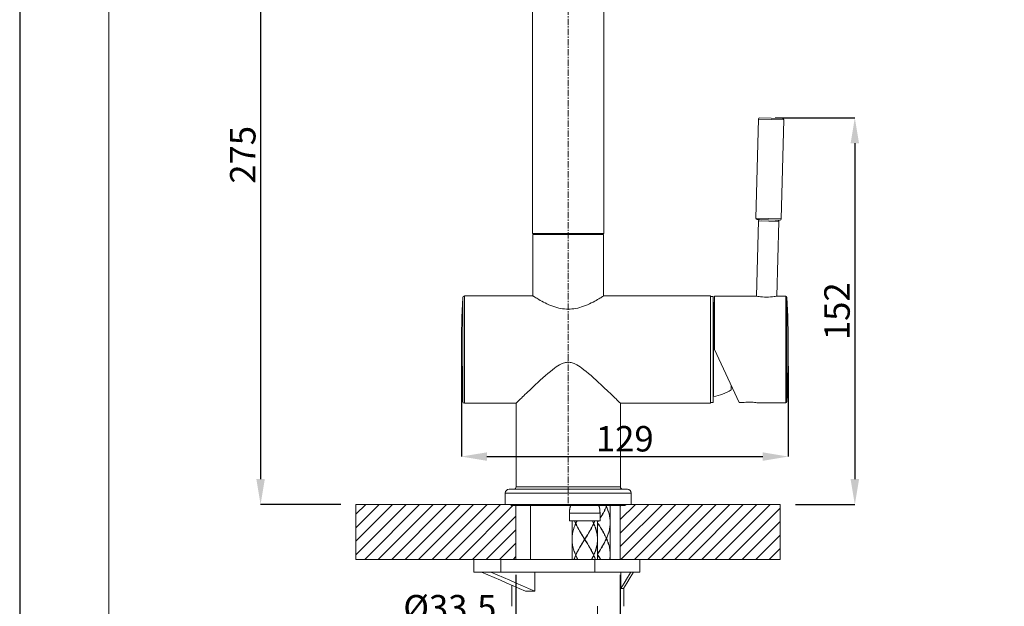
# Model space of a CAD drawing. Extents: x 133 to 973, y 4 to 1192.
# Drawn here: x 133 to 520, y 731 to 961 of the extents above; entities that cross this region are included whole.
import ezdxf

# ---------------------------------------------------------------- set-up
doc = ezdxf.new("R2010")
doc.units = 0
doc.header["$LTSCALE"] = 4
doc.header["$MEASUREMENT"] = 0
doc.linetypes.add('CENTER1', pattern=[10, 6.25, -1.25, 1.25, -1.25])
doc.layers.get('Defpoints').update_dxf_attribs({"linetype": 'CONTINUOUS'})
doc.layers.add('_0-0_', color=7, linetype='CONTINUOUS')
for name, color, linetype, lineweight in [('中心線', 1, 'CONTINUOUS', 0), ('図面枠', 6, 'CONTINUOUS', 20), ('寸法線', 3, 'CONTINUOUS', 15), ('細線', 7, 'CONTINUOUS', 9)]:
    doc.layers.add(name, color=color, linetype=linetype, lineweight=lineweight)
doc.styles.add('japanese', font='romans.shx', dxfattribs={"bigfont": 'bigfont.shx'})
doc.dimstyles.new('カタログS4', dxfattribs={"dimtxt": 10, "dimasz": 10, "dimexe": 0, "dimexo": 6, "dimgap": 2, "dimtad": 1, "dimdec": 0, "dimdsep": 46, "dimtxsty": 'japanese', "dimcen": 2.5, "dimadec": 0, "dimazin": 0, "dimtfac": 1, "dimtdec": 0, "dimtmove": 2, "dimatfit": 3, "dimfxl": 0, "dimtolj": 1, "dimarcsym": 0})

# ---------------------------------------------------------------- blocks, each defined once
blk = doc.blocks.new('*D15')
at = {"layer": 'Defpoints', "color": 0, "linetype": 'Continuous'}
for p in [(348.47, 1045.84), (227.48, 770.74), (265, 770.74)]:
    blk.add_point(p, dxfattribs=at)
at = {"layer": '寸法線', "color": 0, "linetype": 'Continuous', "lineweight": -2}
for p, q in [((342.47, 1045.84), (227.48, 1045.84)), ((227.48, 1035.84), (227.48, 780.74)), ((259, 770.74), (227.48, 770.74))]:
    blk.add_line(p, q, dxfattribs=at)
at = {"layer": '寸法線', "color": 0, "linetype": 'Continuous'}
for points in [[(225.81, 1035.84), (229.15, 1035.84), (227.48, 1045.84)], [(225.81, 780.74), (229.15, 780.74), (227.48, 770.74)]]:
    blk.add_solid(points, dxfattribs=at)
at = {"layer": '寸法線', "color": 0, "linetype": 'Continuous', "insert": (220.48, 908.29), "char_height": 10, "attachment_point": 5, "rotation": 90, "style": 'japanese'}
blk.add_mtext('\\A1;275', dxfattribs=at)
blk = doc.blocks.new('*D16')
at = {"layer": 'Defpoints', "color": 0, "linetype": 'Continuous'}
for p in [(306.47, 831.18), (434.97, 831.18), (434.97, 789.63)]:
    blk.add_point(p, dxfattribs=at)
at = {"layer": '寸法線', "color": 0, "linetype": 'Continuous', "lineweight": -2}
for p, q in [((306.47, 825.18), (306.47, 789.63)), ((434.97, 825.18), (434.97, 789.63)), ((316.47, 789.63), (424.97, 789.63))]:
    blk.add_line(p, q, dxfattribs=at)
at = {"layer": '寸法線', "color": 0, "linetype": 'Continuous'}
for points in [[(316.47, 791.29), (316.47, 787.96), (306.47, 789.63)], [(424.97, 791.29), (424.97, 787.96), (434.97, 789.63)]]:
    blk.add_solid(points, dxfattribs=at)
at = {"layer": '寸法線', "color": 0, "linetype": 'Continuous', "insert": (370.72, 796.63), "char_height": 10, "attachment_point": 5, "style": 'japanese'}
blk.add_mtext('\\A1;129', dxfattribs=at)
blk = doc.blocks.new('*D17')
at = {"layer": 'Defpoints', "color": 0, "linetype": 'Continuous'}
for p in [(423.8, 922.83), (431.85, 770.74), (461.18, 770.74)]:
    blk.add_point(p, dxfattribs=at)
at = {"layer": '寸法線', "color": 0, "linetype": 'Continuous', "lineweight": -2}
for p, q in [((429.8, 922.83), (461.18, 922.83)), ((461.18, 912.83), (461.18, 780.74)), ((437.85, 770.74), (461.18, 770.74))]:
    blk.add_line(p, q, dxfattribs=at)
at = {"layer": '寸法線', "color": 0, "linetype": 'Continuous'}
for points in [[(459.52, 912.83), (462.85, 912.83), (461.18, 922.83)], [(459.52, 780.74), (462.85, 780.74), (461.18, 770.74)]]:
    blk.add_solid(points, dxfattribs=at)
at = {"layer": '寸法線', "color": 0, "linetype": 'Continuous', "insert": (454.18, 846.78), "char_height": 10, "attachment_point": 5, "rotation": 90, "style": 'japanese'}
blk.add_mtext('\\A1;152', dxfattribs=at)
blk = doc.blocks.new('*D18')
at = {"layer": 'Defpoints', "color": 0, "linetype": 'Continuous'}
for p in [(327.88, 749.14), (368.96, 749.14), (368.96, 720.55)]:
    blk.add_point(p, dxfattribs=at)
at = {"layer": '寸法線', "color": 0, "linetype": 'Continuous', "lineweight": -2}
for p, q in [((327.88, 743.14), (327.88, 720.55)), ((368.96, 743.14), (368.96, 720.55)), ((337.88, 720.55), (358.96, 720.55))]:
    blk.add_line(p, q, dxfattribs=at)
at = {"layer": '寸法線', "color": 0, "linetype": 'Continuous'}
for points in [[(337.88, 722.22), (337.88, 718.88), (327.88, 720.55)], [(358.96, 722.22), (358.96, 718.88), (368.96, 720.55)]]:
    blk.add_solid(points, dxfattribs=at)
at = {"layer": '寸法線', "color": 0, "linetype": 'Continuous', "insert": (301.9, 730.18), "char_height": 10, "attachment_point": 5, "style": 'japanese'}
blk.add_mtext('\\A1;%%C33.5', dxfattribs=at)

msp = doc.modelspace()

# ---------------------------------------------------------------- linework, layer by layer
at = {"layer": '_0-0_', "linetype": 'Continuous'}
for p, q in [((265, 766.92), (268.82, 770.74)), ((265, 761.62), (274.12, 770.74)), ((265, 756.31), (279.42, 770.74)), ((265, 751.01), (284.73, 770.74)), ((268.43, 749.14), (290.03, 770.74)), ((273.73, 749.14), (295.33, 770.74)), ((279.04, 749.14), (300.64, 770.74)), ((284.34, 749.14), (305.94, 770.74)), ((289.64, 749.14), (311.24, 770.74)), ((294.95, 749.14), (316.55, 770.74)), ((300.25, 749.14), (321.85, 770.74)), ((368.96, 764.82), (374.88, 770.74)), ((368.96, 759.51), (380.19, 770.74)), ((368.96, 754.21), (385.49, 770.74)), ((369.19, 749.14), (390.79, 770.74)), ((374.5, 749.14), (396.1, 770.74)), ((379.8, 749.14), (401.4, 770.74)), ((385.1, 749.14), (406.7, 770.74)), ((390.41, 749.14), (412.01, 770.74)), ((395.71, 749.14), (417.31, 770.74)), ((401.01, 749.14), (422.61, 770.74)), ((406.32, 749.14), (427.92, 770.74)), ((305.55, 749.14), (326.73, 770.32)), ((368.96, 770.12), (369.16, 770.32)), ((411.62, 749.14), (431.85, 769.36)), ((310.86, 749.14), (327.89, 766.17)), ((416.92, 749.14), (431.85, 764.06)), ((316.16, 749.14), (327.89, 760.87)), ((321.46, 749.14), (327.89, 755.56)), ((422.23, 749.14), (431.85, 758.76)), ((427.53, 749.14), (431.85, 753.45)), ((326.77, 749.14), (327.89, 750.26))]:
    msp.add_line(p, q, dxfattribs=at)
at = {"layer": 'Defpoints', "linetype": 'Continuous'}
msp.add_lwpolyline([(132.74, 1192.14), (132.74, 4.14), (972.74, 4.14), (972.74, 1192.14)], close=True, dxfattribs=at)
at = {"layer": '中心線', "linetype": 'CENTER1', "lineweight": 18, "ltscale": 0.1}
msp.add_line((348.47, 1045.84), (348.47, 770.74), dxfattribs=at)
at = {"layer": '図面枠', "linetype": 'Continuous'}
msp.add_line((167.85, 43.81), (167.85, 1152.47), dxfattribs=at)
at = {"layer": '細線', "linetype": 'Continuous'}
for p, q in [((334.47, 877.41), (334.47, 1029.99)), ((362.47, 877.41), (362.47, 1029.99)), ((422.27, 883.35), (423.29, 922.34)), ((433.29, 922.08), (423.29, 922.34)), ((432.8, 922.59), (423.8, 922.83)), ((432.27, 883.09), (433.29, 922.08)), ((432.27, 883.09), (422.27, 883.35)), ((423.24, 882.33), (422.47, 852.7)), ((423.75, 882.81), (422.76, 882.84)), ((422.76, 882.84), (431.75, 882.6)), ((423.24, 882.33), (431.24, 882.12)), ((424.65, 882.79), (423.75, 882.81)), ((430.75, 882.63), (429.85, 882.65)), ((431.24, 882.12), (430.47, 852.7)), ((431.75, 882.6), (430.75, 882.63)), ((334.47, 877.41), (362.47, 877.41)), ((334.57, 877.01), (334.57, 852.83)), ((334.57, 877.01), (362.37, 877.01)), ((336.47, 877.41), (336.47, 877.01)), ((360.47, 877.41), (360.47, 877.01)), ((362.37, 877.01), (362.37, 852.83)), ((306.99, 811.3), (306.99, 852.17)), ((307.69, 810.63), (307.69, 852.83)), ((307.69, 852.83), (334.57, 852.83)), ((334.57, 852.83), (334.66, 852.77)), ((334.66, 852.77), (334.77, 852.7)), ((334.77, 852.7), (334.93, 852.59)), ((334.93, 852.59), (335.14, 852.46)), ((335.14, 852.46), (335.4, 852.29)), ((335.4, 852.29), (335.71, 852.1)), ((335.71, 852.1), (336.07, 851.87)), ((360.86, 851.87), (361.23, 852.1)), ((361.23, 852.1), (361.54, 852.29)), ((361.54, 852.29), (361.79, 852.46)), ((361.79, 852.46), (362, 852.59)), ((362, 852.59), (362.16, 852.7)), ((362.16, 852.7), (362.28, 852.77)), ((362.28, 852.77), (362.37, 852.83)), ((362.37, 852.83), (404.47, 852.83)), ((404.47, 810.63), (404.47, 852.83)), ((404.47, 852.63), (405.47, 852.63)), ((405.47, 810.83), (405.47, 852.63)), ((405.97, 852.73), (405.97, 831.73)), ((422.32, 852.73), (405.97, 852.73)), ((422.4, 852.72), (422.32, 852.73)), ((422.63, 852.67), (422.4, 852.72)), ((423.01, 852.61), (422.63, 852.67)), ((423.52, 852.53), (423.01, 852.61)), ((424.14, 852.45), (423.52, 852.53)), ((424.85, 852.38), (424.14, 852.45)), ((425.63, 852.33), (424.85, 852.38)), ((426.44, 852.32), (425.63, 852.33)), ((427.26, 852.33), (426.44, 852.32)), ((428.04, 852.38), (427.26, 852.33)), ((428.76, 852.45), (428.04, 852.38)), ((429.4, 852.53), (428.76, 852.45)), ((429.91, 852.6), (429.4, 852.53)), ((430.3, 852.67), (429.91, 852.6)), ((430.54, 852.72), (430.3, 852.67)), ((430.62, 852.73), (430.54, 852.72)), ((433.99, 852.73), (430.62, 852.73)), ((433.99, 852.73), (433.99, 810.73)), ((434.49, 852.26), (434.49, 811.21)), ((336.07, 851.87), (336.49, 851.62)), ((336.49, 851.62), (336.96, 851.34)), ((336.96, 851.34), (337.49, 851.03)), ((337.49, 851.03), (338.07, 850.71)), ((338.07, 850.71), (338.71, 850.37)), ((338.71, 850.37), (339.39, 850.02)), ((339.39, 850.02), (340.11, 849.67)), ((340.11, 849.67), (340.85, 849.34)), ((340.85, 849.34), (341.62, 849.02)), ((341.62, 849.02), (342.41, 848.72)), ((342.41, 848.72), (343.19, 848.46)), ((343.19, 848.46), (343.97, 848.23)), ((343.97, 848.23), (344.74, 848.04)), ((344.74, 848.04), (345.5, 847.88)), ((351.44, 847.88), (352.2, 848.04)), ((352.2, 848.04), (352.97, 848.23)), ((352.97, 848.23), (353.75, 848.46)), ((353.75, 848.46), (354.53, 848.72)), ((354.53, 848.72), (355.31, 849.02)), ((355.31, 849.02), (356.08, 849.34)), ((356.08, 849.34), (356.83, 849.67)), ((356.83, 849.67), (357.55, 850.02)), ((357.55, 850.02), (358.23, 850.37)), ((358.23, 850.37), (358.87, 850.71)), ((358.87, 850.71), (359.45, 851.03)), ((359.45, 851.03), (359.98, 851.34)), ((359.98, 851.34), (360.45, 851.62)), ((360.45, 851.62), (360.86, 851.87)), ((405.57, 849.33), (405.47, 849.33)), ((405.57, 850.23), (405.57, 813.23)), ((345.5, 847.88), (346.25, 847.76)), ((346.25, 847.76), (347, 847.67)), ((347, 847.67), (347.73, 847.62)), ((347.73, 847.62), (348.47, 847.61)), ((348.47, 847.61), (349.2, 847.62)), ((349.2, 847.62), (349.94, 847.67)), ((349.94, 847.67), (350.68, 847.76)), ((350.68, 847.76), (351.44, 847.88)), ((415.69, 810.88), (405.97, 831.73)), ((434.97, 831.45), (434.97, 832.02)), ((343.78, 824.88), (343.06, 824.37)), ((344.44, 825.31), (343.78, 824.88)), ((345.04, 825.67), (344.44, 825.31)), ((345.59, 825.96), (345.04, 825.67)), ((346.09, 826.2), (345.59, 825.96)), ((346.54, 826.38), (346.09, 826.2)), ((346.96, 826.51), (346.54, 826.38)), ((347.36, 826.61), (346.96, 826.51)), ((347.74, 826.68), (347.36, 826.61)), ((348.11, 826.72), (347.74, 826.68)), ((348.47, 826.74), (348.11, 826.72)), ((348.83, 826.72), (348.47, 826.74)), ((349.2, 826.68), (348.83, 826.72)), ((349.57, 826.61), (349.2, 826.68)), ((349.97, 826.51), (349.57, 826.61)), ((350.4, 826.38), (349.97, 826.51)), ((350.85, 826.2), (350.4, 826.38)), ((351.35, 825.96), (350.85, 826.2)), ((351.9, 825.67), (351.35, 825.96)), ((352.5, 825.31), (351.9, 825.67)), ((353.16, 824.88), (352.5, 825.31)), ((353.87, 824.37), (353.16, 824.88)), ((339.49, 821.46), (338.47, 820.56)), ((340.5, 822.33), (339.49, 821.46)), ((341.44, 823.1), (340.5, 822.33)), ((342.29, 823.78), (341.44, 823.1)), ((343.06, 824.37), (342.29, 823.78)), ((354.65, 823.78), (353.87, 824.37)), ((355.5, 823.1), (354.65, 823.78)), ((356.44, 822.33), (355.5, 823.1)), ((357.44, 821.46), (356.44, 822.33)), ((358.46, 820.56), (357.44, 821.46)), ((334.81, 817.19), (334.03, 816.46)), ((335.64, 817.97), (334.81, 817.19)), ((336.54, 818.79), (335.64, 817.97)), ((337.48, 819.66), (336.54, 818.79)), ((338.47, 820.56), (337.48, 819.66)), ((359.45, 819.66), (358.46, 820.56)), ((360.4, 818.79), (359.45, 819.66)), ((361.29, 817.97), (360.4, 818.79)), ((362.13, 817.19), (361.29, 817.97)), ((362.9, 816.46), (362.13, 817.19)), ((412.57, 817.58), (412.57, 815.83)), ((330.95, 813.51), (330.48, 813.06)), ((331.46, 814.01), (330.95, 813.51)), ((332.03, 814.55), (331.46, 814.01)), ((332.64, 815.14), (332.03, 814.55)), ((333.31, 815.77), (332.64, 815.14)), ((334.03, 816.46), (333.31, 815.77)), ((363.63, 815.77), (362.9, 816.46)), ((364.08, 815.34), (363.63, 815.77)), ((364.29, 815.14), (364.08, 815.34)), ((364.91, 814.55), (364.29, 815.14)), ((365.47, 814.01), (364.91, 814.55)), ((365.99, 813.51), (365.47, 814.01)), ((366.46, 813.06), (365.99, 813.51)), ((405.57, 814.13), (405.47, 814.13)), ((307.69, 810.63), (327.97, 810.63)), ((328.79, 811.43), (327.97, 810.63)), ((327.97, 810.63), (327.97, 777.74)), ((329.34, 811.96), (328.79, 811.43)), ((329.68, 812.29), (329.34, 811.96)), ((330.06, 812.65), (329.68, 812.29)), ((330.48, 813.06), (330.06, 812.65)), ((366.88, 812.65), (366.46, 813.06)), ((367.26, 812.29), (366.88, 812.65)), ((367.6, 811.96), (367.26, 812.29)), ((368.15, 811.43), (367.6, 811.96)), ((368.56, 811.03), (368.15, 811.43)), ((368.97, 810.63), (368.56, 811.03)), ((368.97, 810.63), (368.97, 777.74)), ((368.97, 810.63), (404.47, 810.63)), ((404.47, 810.83), (405.47, 810.83)), ((417.02, 810.88), (415.69, 810.88)), ((417.02, 810.88), (417.61, 810.94)), ((417.61, 810.94), (418.28, 810.99)), ((418.28, 810.99), (419, 811.02)), ((419, 811.02), (419.74, 811.02)), ((419.74, 811.02), (420.47, 811)), ((420.47, 811), (421.16, 810.96)), ((421.16, 810.96), (421.77, 810.9)), ((421.77, 810.9), (422.28, 810.84)), ((422.28, 810.84), (422.66, 810.78)), ((422.66, 810.78), (422.89, 810.74)), ((422.89, 810.74), (422.97, 810.73)), ((433.99, 810.73), (422.97, 810.73)), ((323.72, 775.24), (323.72, 770.74)), ((323.72, 775.24), (373.22, 775.24)), ((371.72, 776.74), (325.22, 776.74)), ((368.97, 777.74), (327.97, 777.74)), ((373.22, 775.24), (373.22, 770.74)), ((265, 749.14), (265, 770.74)), ((265, 770.74), (327.88, 770.74)), ((323.72, 770.74), (373.22, 770.74)), ((327.89, 770.74), (327.89, 749.14)), ((368.96, 770.74), (368.96, 749.14)), ((431.85, 770.74), (368.96, 770.74)), ((431.85, 749.14), (431.85, 770.74)), ((370.25, 770.32), (326.68, 770.32)), ((333.57, 770.32), (333.57, 749.14)), ((348.98, 767.87), (348.97, 767.76)), ((348.97, 767.76), (348.97, 767.66)), ((348.97, 767.66), (348.97, 767.55)), ((348.97, 767.55), (348.97, 767.44)), ((348.97, 767.44), (348.97, 767.33)), ((348.97, 764.33), (348.97, 767.33)), ((348.97, 767.33), (360.97, 767.33)), ((348.99, 768.08), (348.98, 767.98)), ((348.98, 767.98), (348.98, 767.87)), ((349, 768.3), (348.99, 768.19)), ((348.99, 768.19), (348.99, 768.08)), ((349.01, 768.4), (349, 768.3)), ((349.02, 768.61), (349.01, 768.51)), ((349.01, 768.51), (349.01, 768.4)), ((349.03, 768.72), (349.02, 768.61)), ((349.05, 768.82), (349.03, 768.72)), ((349.06, 768.93), (349.05, 768.82)), ((349.07, 769.03), (349.06, 768.93)), ((349.09, 769.14), (349.07, 769.03)), ((349.11, 769.24), (349.09, 769.14)), ((349.13, 769.34), (349.11, 769.24)), ((349.15, 769.44), (349.13, 769.34)), ((349.17, 769.55), (349.15, 769.44)), ((349.2, 769.65), (349.17, 769.55)), ((349.23, 769.75), (349.2, 769.65)), ((349.26, 769.85), (349.23, 769.75)), ((349.29, 769.95), (349.26, 769.85)), ((349.33, 770.04), (349.29, 769.95)), ((349.37, 770.14), (349.33, 770.04)), ((349.42, 770.24), (349.37, 770.14)), ((349.46, 770.32), (349.42, 770.24)), ((360.48, 770.32), (360.52, 770.24)), ((360.52, 770.24), (360.57, 770.14)), ((360.57, 770.14), (360.61, 770.04)), ((360.61, 770.04), (360.64, 769.95)), ((360.64, 769.95), (360.68, 769.85)), ((360.68, 769.85), (360.71, 769.75)), ((360.71, 769.75), (360.74, 769.65)), ((360.74, 769.65), (360.76, 769.55)), ((360.76, 769.55), (360.79, 769.44)), ((360.79, 769.44), (360.81, 769.34)), ((360.81, 769.34), (360.83, 769.24)), ((360.83, 769.24), (360.85, 769.14)), ((360.85, 769.14), (360.86, 769.03)), ((360.86, 769.03), (360.88, 768.93)), ((360.88, 768.93), (360.89, 768.82)), ((360.89, 768.82), (360.9, 768.72)), ((360.9, 768.72), (360.91, 768.61)), ((360.91, 768.61), (360.92, 768.51)), ((360.92, 768.51), (360.93, 768.4)), ((360.93, 768.4), (360.94, 768.3)), ((360.94, 768.3), (360.95, 768.19)), ((360.95, 768.19), (360.95, 768.08)), ((360.95, 768.08), (360.96, 767.98)), ((360.96, 767.98), (360.96, 767.87)), ((360.96, 767.87), (360.96, 767.76)), ((360.96, 767.76), (360.97, 767.66)), ((360.97, 767.66), (360.97, 767.55)), ((360.97, 767.55), (360.97, 767.44)), ((360.97, 767.44), (360.97, 767.33)), ((360.97, 764.33), (360.97, 767.33)), ((361.73, 766.59), (362.01, 767.07)), ((362.03, 767.02), (361.76, 766.54)), ((362.01, 767.07), (362.28, 767.55)), ((362.3, 767.5), (362.03, 767.02)), ((362.28, 767.55), (362.54, 768.02)), ((362.56, 767.97), (362.3, 767.5)), ((362.54, 768.02), (362.79, 768.5)), ((362.81, 768.45), (362.56, 767.97)), ((362.79, 768.5), (363.03, 768.98)), ((363.06, 768.93), (362.81, 768.45)), ((363.03, 768.98), (363.26, 769.45)), ((363.29, 769.4), (363.06, 768.93)), ((363.26, 769.45), (363.48, 769.93)), ((363.5, 769.88), (363.29, 769.4)), ((363.48, 769.93), (363.3, 770.32)), ((363.35, 770.32), (363.5, 769.98)), ((363.5, 769.98), (363.47, 769.95)), ((363.5, 769.88), (363.47, 769.91)), ((363.48, 769.93), (363.53, 769.93)), ((363.5, 769.98), (363.65, 770.32)), ((363.71, 769.4), (363.5, 769.88)), ((363.69, 770.32), (363.53, 769.93)), ((363.53, 769.93), (363.73, 769.45)), ((363.9, 768.93), (363.71, 769.4)), ((363.73, 769.45), (363.92, 768.98)), ((364.08, 768.45), (363.9, 768.93)), ((363.92, 768.98), (364.1, 768.5)), ((364.24, 767.97), (364.08, 768.45)), ((364.1, 768.5), (364.26, 768.02)), ((364.39, 767.5), (364.24, 767.97)), ((364.26, 768.02), (364.4, 767.55)), ((364.52, 767.02), (364.39, 767.5)), ((364.4, 767.55), (364.53, 767.07)), ((364.64, 766.54), (364.52, 767.02)), ((364.53, 767.07), (364.65, 766.59)), ((364.97, 770.32), (364.97, 763.73)), ((348.97, 764.33), (360.97, 764.33)), ((349.97, 764.33), (349.97, 757.13)), ((351.13, 764), (351, 764.33)), ((351.21, 762.85), (351.02, 762.38)), ((351.04, 764.33), (351.23, 763.86)), ((351.27, 763.67), (351.13, 764)), ((351.41, 763.33), (351.21, 762.85)), ((351.23, 763.86), (351.43, 763.38)), ((351.23, 762.8), (351.43, 763.28)), ((351.41, 763.33), (351.27, 763.67)), ((351.46, 763.33), (351.41, 763.33)), ((351.65, 763.86), (351.43, 763.38)), ((351.43, 763.38), (351.47, 763.35)), ((351.43, 763.28), (351.47, 763.31)), ((351.65, 762.8), (351.43, 763.28)), ((351.61, 763.67), (351.46, 763.33)), ((351.46, 763.33), (351.67, 762.85)), ((351.77, 764), (351.61, 763.67)), ((351.88, 764.33), (351.65, 763.86)), ((351.67, 762.85), (351.91, 762.38)), ((351.93, 764.33), (351.77, 764)), ((358.17, 764), (358.01, 764.33)), ((358.03, 762.38), (358.26, 762.85)), ((358.06, 764.33), (358.29, 763.86)), ((358.33, 763.67), (358.17, 764)), ((358.26, 762.85), (358.48, 763.33)), ((358.29, 763.86), (358.5, 763.38)), ((358.5, 763.28), (358.29, 762.8)), ((358.48, 763.33), (358.33, 763.67)), ((358.5, 763.38), (358.47, 763.35)), ((358.5, 763.28), (358.47, 763.31)), ((358.48, 763.33), (358.53, 763.33)), ((358.5, 763.38), (358.71, 763.86)), ((358.71, 762.8), (358.5, 763.28)), ((358.67, 763.67), (358.53, 763.33)), ((358.53, 763.33), (358.73, 762.85)), ((358.81, 764), (358.67, 763.67)), ((358.71, 763.86), (358.9, 764.33)), ((358.73, 762.85), (358.92, 762.38)), ((358.94, 764.33), (358.81, 764)), ((359.97, 764.33), (359.97, 757.13)), ((359.97, 763.73), (360.27, 764.21)), ((359.97, 763.68), (360.26, 764.16)), ((359.97, 763.68), (360, 763.68)), ((360.26, 763.2), (359.97, 763.68)), ((360.27, 763.15), (359.97, 763.63)), ((360.3, 764.16), (360, 763.68)), ((360, 763.68), (360.3, 763.2)), ((360.26, 764.16), (360.37, 764.33)), ((360.56, 762.72), (360.26, 763.2)), ((360.27, 764.21), (360.34, 764.33)), ((360.57, 762.68), (360.27, 763.15)), ((360.41, 764.33), (360.3, 764.16)), ((360.3, 763.2), (360.6, 762.73)), ((360.97, 765.33), (361.16, 765.64)), ((360.97, 765.31), (361.14, 765.6)), ((361.19, 765.59), (360.97, 765.23)), ((361.14, 765.6), (361.43, 766.09)), ((361.16, 765.64), (361.44, 766.12)), ((361.47, 766.07), (361.19, 765.59)), ((361.43, 766.09), (361.62, 766.41)), ((361.44, 766.12), (361.67, 766.5)), ((361.76, 766.54), (361.47, 766.07)), ((361.67, 766.5), (361.73, 766.59)), ((364.74, 766.07), (364.64, 766.54)), ((364.65, 766.59), (364.75, 766.12)), ((364.82, 765.59), (364.74, 766.07)), ((364.75, 766.12), (364.83, 765.64)), ((364.88, 765.11), (364.82, 765.59)), ((364.83, 765.64), (364.89, 765.16)), ((364.93, 764.64), (364.88, 765.11)), ((364.89, 765.16), (364.93, 764.69)), ((364.93, 764.69), (364.96, 764.21)), ((364.96, 764.16), (364.93, 764.64)), ((364.96, 763.2), (364.93, 762.73)), ((364.93, 762.68), (364.96, 763.15)), ((364.96, 764.21), (364.97, 763.73)), ((364.97, 763.68), (364.96, 764.16)), ((364.97, 763.68), (364.96, 763.2)), ((364.96, 763.15), (364.97, 763.63)), ((364.97, 763.63), (364.97, 751.23)), ((350.11, 759.04), (350.05, 758.56)), ((350.05, 758.51), (350.12, 758.99)), ((350.19, 759.52), (350.11, 759.04)), ((350.12, 758.99), (350.2, 759.47)), ((350.29, 759.99), (350.19, 759.52)), ((350.2, 759.47), (350.3, 759.94)), ((350.4, 760.47), (350.29, 759.99)), ((350.3, 759.94), (350.41, 760.42)), ((350.53, 760.95), (350.4, 760.47)), ((350.41, 760.42), (350.55, 760.9)), ((350.68, 761.42), (350.53, 760.95)), ((350.55, 760.9), (350.69, 761.37)), ((350.84, 761.9), (350.68, 761.42)), ((350.69, 761.37), (350.86, 761.85)), ((351.02, 762.38), (350.84, 761.9)), ((350.86, 761.85), (351.04, 762.33)), ((351.04, 762.33), (351.23, 762.8)), ((351.88, 762.33), (351.65, 762.8)), ((352.12, 761.85), (351.88, 762.33)), ((351.91, 762.38), (352.15, 761.9)), ((352.37, 761.37), (352.12, 761.85)), ((352.15, 761.9), (352.4, 761.42)), ((352.63, 760.9), (352.37, 761.37)), ((352.4, 761.42), (352.66, 760.95)), ((352.9, 760.42), (352.63, 760.9)), ((352.66, 760.95), (352.93, 760.47)), ((353.18, 759.94), (352.9, 760.42)), ((352.93, 760.47), (353.21, 759.99)), ((353.46, 759.47), (353.18, 759.94)), ((353.21, 759.99), (353.26, 759.9)), ((353.26, 759.9), (353.49, 759.52)), ((353.51, 759.49), (353.32, 759.81)), ((353.75, 758.99), (353.46, 759.47)), ((353.49, 759.52), (353.78, 759.04)), ((353.79, 759), (353.51, 759.49)), ((354.04, 758.51), (353.75, 758.99)), ((353.78, 759.04), (354.07, 758.56)), ((354.08, 758.52), (353.79, 759)), ((355.85, 758.52), (356.14, 759)), ((355.86, 758.56), (356.16, 759.04)), ((356.19, 758.99), (355.89, 758.51)), ((356.14, 759), (356.43, 759.49)), ((356.16, 759.04), (356.44, 759.52)), ((356.47, 759.47), (356.19, 758.99)), ((356.43, 759.49), (356.62, 759.81)), ((356.44, 759.52), (356.67, 759.9)), ((356.76, 759.94), (356.47, 759.47)), ((356.67, 759.9), (356.73, 759.99)), ((356.73, 759.99), (357.01, 760.47)), ((357.03, 760.42), (356.76, 759.94)), ((357.01, 760.47), (357.27, 760.95)), ((357.3, 760.9), (357.03, 760.42)), ((357.27, 760.95), (357.54, 761.42)), ((357.56, 761.37), (357.3, 760.9)), ((357.54, 761.42), (357.79, 761.9)), ((357.81, 761.85), (357.56, 761.37)), ((357.79, 761.9), (358.03, 762.38)), ((358.06, 762.33), (357.81, 761.85)), ((358.29, 762.8), (358.06, 762.33)), ((358.9, 762.33), (358.71, 762.8)), ((359.08, 761.85), (358.9, 762.33)), ((358.92, 762.38), (359.1, 761.9)), ((359.24, 761.37), (359.08, 761.85)), ((359.1, 761.9), (359.26, 761.42)), ((359.39, 760.9), (359.24, 761.37)), ((359.26, 761.42), (359.4, 760.95)), ((359.52, 760.42), (359.39, 760.9)), ((359.4, 760.95), (359.53, 760.47)), ((359.64, 759.94), (359.52, 760.42)), ((359.53, 760.47), (359.65, 759.99)), ((359.74, 759.47), (359.64, 759.94)), ((359.65, 759.99), (359.75, 759.52)), ((359.82, 758.99), (359.74, 759.47)), ((359.75, 759.52), (359.83, 759.04)), ((359.88, 758.51), (359.82, 758.99)), ((359.83, 759.04), (359.89, 758.56)), ((360.85, 762.24), (360.56, 762.72)), ((360.86, 762.2), (360.57, 762.68)), ((360.6, 762.73), (360.89, 762.25)), ((361.14, 761.76), (360.85, 762.24)), ((361.16, 761.72), (360.86, 762.2)), ((360.89, 762.25), (361.19, 761.77)), ((361.43, 761.28), (361.14, 761.76)), ((361.44, 761.25), (361.16, 761.72)), ((361.19, 761.77), (361.47, 761.3)), ((361.62, 760.96), (361.43, 761.28)), ((361.67, 760.86), (361.44, 761.25)), ((361.47, 761.3), (361.76, 760.82)), ((361.73, 760.77), (361.67, 760.86)), ((362, 760.29), (361.73, 760.77)), ((361.76, 760.82), (362.03, 760.34)), ((362.27, 759.82), (362, 760.29)), ((362.03, 760.34), (362.3, 759.87)), ((362.54, 759.34), (362.27, 759.82)), ((362.3, 759.87), (362.56, 759.39)), ((362.79, 758.86), (362.54, 759.34)), ((362.56, 759.39), (362.81, 758.91)), ((364.24, 759.39), (364.08, 758.91)), ((364.1, 758.86), (364.26, 759.34)), ((364.39, 759.87), (364.24, 759.39)), ((364.26, 759.34), (364.4, 759.82)), ((364.52, 760.34), (364.39, 759.87)), ((364.4, 759.82), (364.53, 760.29)), ((364.64, 760.82), (364.52, 760.34)), ((364.53, 760.29), (364.65, 760.77)), ((364.74, 761.3), (364.64, 760.82)), ((364.65, 760.77), (364.75, 761.25)), ((364.82, 761.77), (364.74, 761.3)), ((364.75, 761.25), (364.83, 761.72)), ((364.88, 762.25), (364.82, 761.77)), ((364.83, 761.72), (364.89, 762.2)), ((364.93, 762.73), (364.88, 762.25)), ((364.89, 762.2), (364.93, 762.68)), ((349.98, 757.61), (349.97, 757.13)), ((349.97, 757.08), (349.98, 757.56)), ((349.97, 757.08), (349.97, 757.03)), ((349.97, 757.03), (349.98, 756.6)), ((349.97, 757.03), (349.97, 749.14)), ((349.98, 756.55), (349.97, 757.03)), ((350, 758.09), (349.98, 757.61)), ((349.98, 757.56), (350.01, 758.04)), ((349.98, 756.6), (350.01, 756.13)), ((350, 756.08), (349.98, 756.55)), ((350.05, 758.56), (350, 758.09)), ((350.05, 755.6), (350, 756.08)), ((350.01, 758.04), (350.05, 758.51)), ((350.01, 756.13), (350.05, 755.65)), ((350.05, 755.65), (350.12, 755.17)), ((350.11, 755.12), (350.05, 755.6)), ((350.19, 754.65), (350.11, 755.12)), ((350.12, 755.17), (350.2, 754.7)), ((353.75, 755.17), (353.46, 754.7)), ((353.49, 754.65), (353.78, 755.12)), ((353.51, 754.68), (353.79, 755.16)), ((354.04, 755.65), (353.75, 755.17)), ((353.78, 755.12), (354.07, 755.6)), ((353.79, 755.16), (354.08, 755.64)), ((354.34, 758.04), (354.04, 758.51)), ((354.34, 756.13), (354.04, 755.65)), ((354.07, 758.56), (354.37, 758.09)), ((354.07, 755.6), (354.37, 756.08)), ((354.38, 758.04), (354.08, 758.52)), ((354.08, 755.64), (354.38, 756.12)), ((354.64, 757.56), (354.34, 758.04)), ((354.64, 756.6), (354.34, 756.13)), ((354.37, 758.09), (354.67, 757.61)), ((354.37, 756.08), (354.67, 756.55)), ((354.67, 757.56), (354.38, 758.04)), ((354.38, 756.12), (354.67, 756.6)), ((354.94, 757.08), (354.64, 757.56)), ((354.94, 757.08), (354.64, 756.6)), ((354.67, 757.61), (354.97, 757.13)), ((355.27, 756.6), (354.67, 757.56)), ((354.67, 756.6), (355.27, 757.56)), ((354.67, 756.55), (354.97, 757.03)), ((354.94, 757.08), (355, 757.08)), ((354.97, 757.13), (355.27, 757.61)), ((354.97, 757.03), (354.97, 757.13)), ((355.27, 756.55), (354.97, 757.03)), ((355.3, 757.56), (355, 757.08)), ((355, 757.08), (355.3, 756.6)), ((355.27, 757.61), (355.57, 758.09)), ((355.27, 757.56), (355.56, 758.04)), ((355.56, 756.12), (355.27, 756.6)), ((355.57, 756.08), (355.27, 756.55)), ((355.6, 758.04), (355.3, 757.56)), ((355.3, 756.6), (355.6, 756.13)), ((355.56, 758.04), (355.85, 758.52)), ((355.85, 755.64), (355.56, 756.12)), ((355.57, 758.09), (355.86, 758.56)), ((355.86, 755.6), (355.57, 756.08)), ((355.89, 758.51), (355.6, 758.04)), ((355.6, 756.13), (355.89, 755.65)), ((356.14, 755.16), (355.85, 755.64)), ((356.16, 755.12), (355.86, 755.6)), ((355.89, 755.65), (356.19, 755.17)), ((356.43, 754.68), (356.14, 755.16)), ((356.44, 754.65), (356.16, 755.12)), ((356.19, 755.17), (356.47, 754.7)), ((359.82, 755.17), (359.74, 754.7)), ((359.75, 754.65), (359.83, 755.12)), ((359.88, 755.65), (359.82, 755.17)), ((359.83, 755.12), (359.89, 755.6)), ((359.93, 758.04), (359.88, 758.51)), ((359.93, 756.13), (359.88, 755.65)), ((359.89, 758.56), (359.93, 758.09)), ((359.89, 755.6), (359.93, 756.08)), ((359.93, 758.09), (359.96, 757.61)), ((359.96, 757.56), (359.93, 758.04)), ((359.96, 756.6), (359.93, 756.13)), ((359.93, 756.08), (359.96, 756.55)), ((359.96, 757.61), (359.97, 757.13)), ((359.97, 757.13), (359.96, 757.56)), ((359.97, 757.08), (359.96, 756.6)), ((359.96, 756.55), (359.97, 757.03)), ((359.97, 757.08), (359.97, 757.13)), ((359.97, 757.03), (359.97, 749.14)), ((362.54, 755.52), (362.27, 755.05)), ((362.3, 755), (362.56, 755.47)), ((362.79, 756), (362.54, 755.52)), ((362.56, 755.47), (362.81, 755.95)), ((363.03, 758.39), (362.79, 758.86)), ((363.03, 756.48), (362.79, 756)), ((362.81, 758.91), (363.06, 758.44)), ((362.81, 755.95), (363.06, 756.43)), ((363.26, 757.91), (363.03, 758.39)), ((363.26, 756.95), (363.03, 756.48)), ((363.06, 758.44), (363.29, 757.96)), ((363.06, 756.43), (363.29, 756.9)), ((363.48, 757.43), (363.26, 757.91)), ((363.48, 757.43), (363.26, 756.95)), ((363.29, 757.96), (363.5, 757.48)), ((363.29, 756.9), (363.5, 757.38)), ((363.5, 757.48), (363.47, 757.45)), ((363.5, 757.38), (363.47, 757.41)), ((363.48, 757.43), (363.53, 757.43)), ((363.71, 757.96), (363.5, 757.48)), ((363.71, 756.9), (363.5, 757.38)), ((363.53, 757.43), (363.73, 757.91)), ((363.53, 757.43), (363.73, 756.95)), ((363.9, 758.44), (363.71, 757.96)), ((363.9, 756.43), (363.71, 756.9)), ((363.73, 757.91), (363.92, 758.39)), ((363.73, 756.95), (363.92, 756.48)), ((364.08, 758.91), (363.9, 758.44)), ((364.08, 755.95), (363.9, 756.43)), ((363.92, 758.39), (364.1, 758.86)), ((363.92, 756.48), (364.1, 756)), ((364.24, 755.47), (364.08, 755.95)), ((364.1, 756), (364.26, 755.52)), ((364.39, 755), (364.24, 755.47)), ((364.26, 755.52), (364.4, 755.05)), ((350.29, 754.17), (350.19, 754.65)), ((350.2, 754.7), (350.3, 754.22)), ((350.4, 753.69), (350.29, 754.17)), ((350.3, 754.22), (350.41, 753.74)), ((350.53, 753.22), (350.4, 753.69)), ((350.41, 753.74), (350.55, 753.27)), ((350.68, 752.74), (350.53, 753.22)), ((350.55, 753.27), (350.69, 752.79)), ((350.84, 752.26), (350.68, 752.74)), ((350.69, 752.79), (350.86, 752.31)), ((351.02, 751.79), (350.84, 752.26)), ((350.86, 752.31), (351.04, 751.84)), ((351.21, 751.31), (351.02, 751.79)), ((351.04, 751.84), (351.23, 751.36)), ((351.41, 750.83), (351.21, 751.31)), ((351.23, 751.36), (351.43, 750.88)), ((351.65, 751.36), (351.43, 750.88)), ((351.46, 750.83), (351.67, 751.31)), ((351.88, 751.84), (351.65, 751.36)), ((351.67, 751.31), (351.91, 751.79)), ((352.12, 752.31), (351.88, 751.84)), ((351.91, 751.79), (352.15, 752.26)), ((352.37, 752.79), (352.12, 752.31)), ((352.15, 752.26), (352.4, 752.74)), ((352.63, 753.27), (352.37, 752.79)), ((352.4, 752.74), (352.66, 753.22)), ((352.9, 753.74), (352.63, 753.27)), ((352.66, 753.22), (352.93, 753.69)), ((353.18, 754.22), (352.9, 753.74)), ((352.93, 753.69), (353.21, 754.17)), ((353.46, 754.7), (353.18, 754.22)), ((353.21, 754.17), (353.26, 754.26)), ((353.26, 754.26), (353.49, 754.65)), ((353.32, 754.36), (353.51, 754.68)), ((356.62, 754.36), (356.43, 754.68)), ((356.67, 754.26), (356.44, 754.65)), ((356.47, 754.7), (356.76, 754.22)), ((356.73, 754.17), (356.67, 754.26)), ((357.01, 753.69), (356.73, 754.17)), ((356.76, 754.22), (357.03, 753.74)), ((357.27, 753.22), (357.01, 753.69)), ((357.03, 753.74), (357.3, 753.27)), ((357.54, 752.74), (357.27, 753.22)), ((357.3, 753.27), (357.56, 752.79)), ((357.79, 752.26), (357.54, 752.74)), ((357.56, 752.79), (357.81, 752.31)), ((358.03, 751.79), (357.79, 752.26)), ((357.81, 752.31), (358.06, 751.84)), ((358.26, 751.31), (358.03, 751.79)), ((358.06, 751.84), (358.29, 751.36)), ((358.48, 750.83), (358.26, 751.31)), ((358.29, 751.36), (358.5, 750.88)), ((358.71, 751.36), (358.5, 750.88)), ((358.53, 750.83), (358.73, 751.31)), ((358.9, 751.84), (358.71, 751.36)), ((358.73, 751.31), (358.92, 751.79)), ((359.08, 752.31), (358.9, 751.84)), ((358.92, 751.79), (359.1, 752.26)), ((359.24, 752.79), (359.08, 752.31)), ((359.1, 752.26), (359.26, 752.74)), ((359.39, 753.27), (359.24, 752.79)), ((359.26, 752.74), (359.4, 753.22)), ((359.52, 753.74), (359.39, 753.27)), ((359.4, 753.22), (359.53, 753.69)), ((359.64, 754.22), (359.52, 753.74)), ((359.53, 753.69), (359.65, 754.17)), ((359.74, 754.7), (359.64, 754.22)), ((359.65, 754.17), (359.75, 754.65)), ((360.27, 751.71), (359.97, 751.23)), ((359.97, 751.18), (360.26, 751.66)), ((360, 751.18), (360.3, 751.66)), ((360.26, 751.66), (360.56, 752.14)), ((360.57, 752.19), (360.27, 751.71)), ((360.3, 751.66), (360.6, 752.14)), ((360.56, 752.14), (360.85, 752.62)), ((360.86, 752.66), (360.57, 752.19)), ((360.6, 752.14), (360.89, 752.61)), ((360.85, 752.62), (361.14, 753.1)), ((361.16, 753.14), (360.86, 752.66)), ((360.89, 752.61), (361.19, 753.09)), ((361.14, 753.1), (361.43, 753.59)), ((361.44, 753.62), (361.16, 753.14)), ((361.19, 753.09), (361.47, 753.57)), ((361.43, 753.59), (361.62, 753.91)), ((361.67, 754), (361.44, 753.62)), ((361.47, 753.57), (361.76, 754.04)), ((361.73, 754.09), (361.67, 754)), ((362, 754.57), (361.73, 754.09)), ((361.76, 754.04), (362.03, 754.52)), ((362.27, 755.05), (362, 754.57)), ((362.03, 754.52), (362.3, 755)), ((364.52, 754.52), (364.39, 755)), ((364.4, 755.05), (364.53, 754.57)), ((364.64, 754.04), (364.52, 754.52)), ((364.53, 754.57), (364.65, 754.09)), ((364.74, 753.57), (364.64, 754.04)), ((364.65, 754.09), (364.75, 753.62)), ((364.82, 753.09), (364.74, 753.57)), ((364.75, 753.62), (364.83, 753.14)), ((364.88, 752.61), (364.82, 753.09)), ((364.83, 753.14), (364.89, 752.66)), ((364.93, 752.14), (364.88, 752.61)), ((364.89, 752.66), (364.93, 752.19)), ((364.93, 752.19), (364.96, 751.71)), ((364.96, 751.66), (364.93, 752.14)), ((364.96, 751.71), (364.97, 751.23)), ((364.97, 751.23), (364.96, 751.66)), ((364.97, 751.18), (364.97, 751.23)), ((431.85, 749.14), (265, 749.14)), ((311.29, 749.14), (311.29, 744.14)), ((321.95, 749.14), (321.95, 744.14)), ((350.84, 749.4), (350.75, 749.14)), ((350.78, 749.14), (350.86, 749.35)), ((351.02, 749.88), (350.84, 749.4)), ((350.86, 749.35), (351.04, 749.83)), ((351.21, 750.35), (351.02, 749.88)), ((351.04, 749.83), (351.23, 750.3)), ((351.41, 750.83), (351.21, 750.35)), ((351.23, 750.3), (351.43, 750.78)), ((351.46, 750.83), (351.41, 750.83)), ((351.43, 750.88), (351.47, 750.85)), ((351.43, 750.78), (351.47, 750.81)), ((351.65, 750.3), (351.43, 750.78)), ((351.46, 750.83), (351.67, 750.35)), ((351.88, 749.83), (351.65, 750.3)), ((351.67, 750.35), (351.91, 749.88)), ((352.12, 749.35), (351.88, 749.83)), ((351.91, 749.88), (352.15, 749.4)), ((352.24, 749.14), (352.12, 749.35)), ((352.15, 749.4), (352.29, 749.14)), ((357.79, 749.4), (357.65, 749.14)), ((357.7, 749.14), (357.81, 749.35)), ((358.03, 749.88), (357.79, 749.4)), ((357.81, 749.35), (358.06, 749.83)), ((358.26, 750.35), (358.03, 749.88)), ((358.06, 749.83), (358.29, 750.3)), ((358.48, 750.83), (358.26, 750.35)), ((358.29, 750.3), (358.5, 750.78)), ((358.5, 750.88), (358.47, 750.85)), ((358.5, 750.78), (358.47, 750.81)), ((358.48, 750.83), (358.53, 750.83)), ((358.71, 750.3), (358.5, 750.78)), ((358.53, 750.83), (358.73, 750.35)), ((358.9, 749.83), (358.71, 750.3)), ((358.73, 750.35), (358.92, 749.88)), ((359.08, 749.35), (358.9, 749.83)), ((358.92, 749.88), (359.1, 749.4)), ((358.99, 749.14), (358.99, 744.14)), ((359.15, 749.14), (359.08, 749.35)), ((359.1, 749.4), (359.19, 749.14)), ((359.97, 751.18), (360, 751.18)), ((360.26, 750.7), (359.97, 751.18)), ((360.27, 750.65), (359.97, 751.13)), ((360, 751.18), (360.3, 750.7)), ((360.56, 750.22), (360.26, 750.7)), ((360.57, 750.18), (360.27, 750.65)), ((360.3, 750.7), (360.6, 750.23)), ((360.85, 749.74), (360.56, 750.22)), ((360.86, 749.7), (360.57, 750.18)), ((360.6, 750.23), (360.89, 749.75)), ((361.14, 749.26), (360.85, 749.74)), ((361.16, 749.22), (360.86, 749.7)), ((360.89, 749.75), (361.19, 749.27)), ((361.22, 749.14), (361.14, 749.26)), ((361.21, 749.14), (361.16, 749.22)), ((361.19, 749.27), (361.27, 749.14)), ((364.82, 749.27), (364.79, 749.14)), ((364.81, 749.14), (364.83, 749.22)), ((364.88, 749.75), (364.82, 749.27)), ((364.83, 749.22), (364.89, 749.7)), ((364.93, 750.23), (364.88, 749.75)), ((364.89, 749.7), (364.93, 750.18)), ((364.96, 750.7), (364.93, 750.23)), ((364.93, 750.18), (364.96, 750.65)), ((364.97, 751.13), (364.96, 750.7)), ((364.96, 750.65), (364.97, 751.13)), ((364.97, 751.18), (364.97, 751.13)), ((364.97, 751.13), (364.97, 749.14)), ((376.69, 749.14), (376.69, 744.14)), ((376.69, 744.14), (311.29, 744.14)), ((316.86, 743.08), (314.39, 744.14)), ((320.54, 743.08), (318.07, 744.14)), ((335.38, 744.14), (335.38, 736.74)), ((369.12, 744.14), (369.12, 737.74)), ((373.05, 744.14), (371.74, 742)), ((374.14, 744.14), (372.83, 742)), ((319.34, 742.02), (316.86, 743.08)), ((321.81, 740.96), (319.34, 742.02)), ((323.02, 742.02), (320.54, 743.08)), ((324.29, 739.9), (321.81, 740.96)), ((325.49, 740.96), (323.02, 742.02)), ((326.76, 738.84), (324.29, 739.9)), ((327.97, 739.9), (325.49, 740.96)), ((330.44, 738.84), (327.97, 739.9)), ((370.43, 739.87), (369.12, 737.74)), ((371.52, 739.87), (370.21, 737.74)), ((371.74, 742), (370.43, 739.87)), ((372.83, 742), (371.52, 739.87)), ((326.34, 739.02), (326.34, 730.74)), ((329.23, 737.79), (326.76, 738.84)), ((331.7, 736.74), (329.23, 737.79)), ((332.91, 737.79), (330.44, 738.84)), ((335.38, 736.74), (331.7, 736.74)), ((335.38, 736.74), (332.91, 737.79)), ((370.21, 737.74), (369.12, 737.74)), ((370.34, 737.94), (370.34, 730.74)), ((359.97, 730.74), (359.97, 719.63))]:
    msp.add_line(p, q, dxfattribs=at)
for centre, radius, start, end in [((423.79, 922.33), 0.5, 88.5, 178.5), ((432.79, 922.09), 0.5, 358.5, 88.5), ((422.77, 883.34), 0.5, 178.5, 268.5), ((431.77, 883.1), 0.5, 268.5, 358.5), ((423.74, 882.31), 0.5, 88.5, 178.5), ((430.74, 882.13), 0.5, 358.5, 88.5), ((706.47, 831.73), 400, 177.0715, 182.9285), ((307.69, 852.13), 0.7, 90, 177.0715), ((433.99, 852.23), 0.5, 2.7022, 90), ((5.67, 832.02), 429.3, 0, 2.7022), ((402.68, 831.73), 18.72, 79.8805, 81.1255), ((5.67, 831.45), 429.3, 357.2978, 0), ((402.68, 831.73), 18.72, 278.8745, 301.8784), ((307.69, 811.33), 0.7, 182.9285, 270), ((433.99, 811.23), 0.5, 270, 357.2978), ((325.22, 775.24), 1.5, 90, 180), ((326.97, 777.74), 1, 270, 0), ((369.97, 777.74), 1, 180, 270), ((371.72, 775.24), 1.5, 0, 90), ((326.68, 771.63), 1.31, 222.9925, 270), ((370.25, 771.63), 1.31, 270, 317.0075)]:
    msp.add_arc(centre, radius, start, end, dxfattribs=at)

# ---------------------------------------------------------------- dimensions: what is measured, and where the dimension line sits
at = {"layer": '寸法線', "linetype": 'Continuous'}
for base, p1, p2, picture, middle in [((227.48, 770.74), (348.47, 1045.84), (265, 770.74), '*D15', (220.48, 908.29)), ((461.18, 770.74), (423.8, 922.83), (431.85, 770.74), '*D17', (454.18, 846.78))]:
    dim = msp.add_linear_dim(base=base, p1=p1, p2=p2, angle=90, dimstyle='カタログS4', dxfattribs=at)
    dim.commit()
    dim.dimension.update_dxf_attribs({"geometry": picture, "text_midpoint": middle})
dim = msp.add_linear_dim(base=(434.96832649, 789.6250827), p1=(306.46832649, 831.18259299), p2=(434.96832649, 831.18259299), dimstyle='カタログS4', dxfattribs=at)
dim.commit()
dim.dimension.update_dxf_attribs({"geometry": '*D16', "text_midpoint": (370.71832649, 796.6250827)})
dim = msp.add_linear_dim(base=(368.96, 720.55), p1=(327.88, 749.14), p2=(368.96, 749.14), text='%%C33.5', dimstyle='カタログS4', dxfattribs=at)
dim.commit()
dim.dimension.update_dxf_attribs({"geometry": '*D18', "text_midpoint": (301.9, 730.18), "dimtype": 160})

doc.saveas('drawing.dxf')
